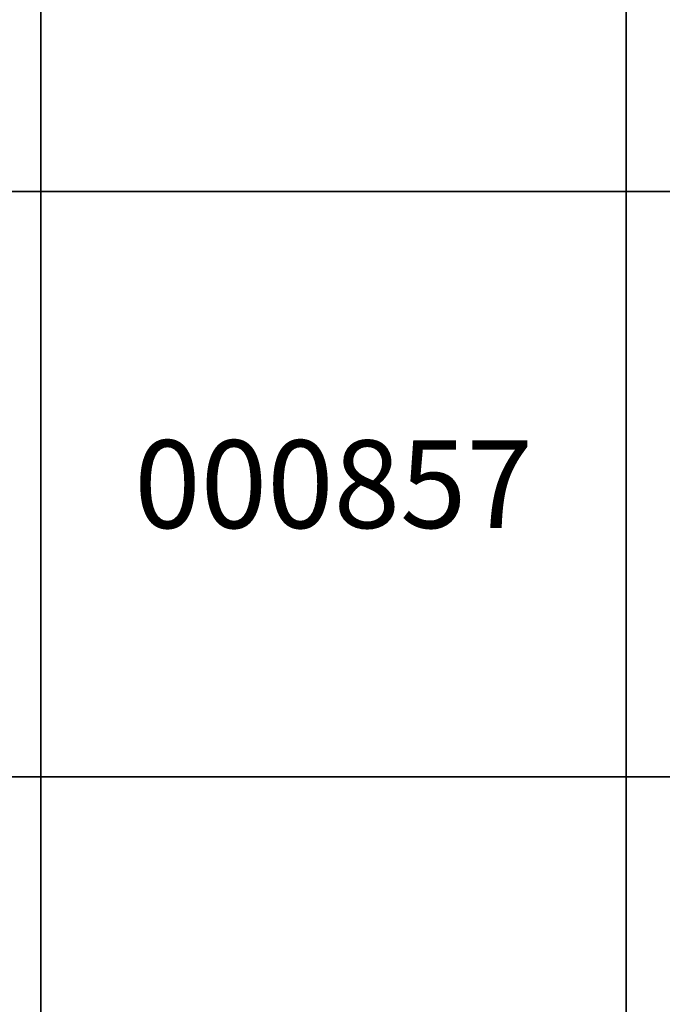
# Model space of a CAD drawing. Units: inches. Extents: x 363000 to 421000, y 9617000 to 9663000.
# Drawn here: x 401964 to 403062, y 9632611 to 9634293 of the extents above; entities that cross this region are included whole.
import ezdxf
from ezdxf.enums import TextEntityAlignment as Align

# ---------------------------------------------------------------- set-up
doc = ezdxf.new("R2010")
doc.units = ezdxf.units.IN
doc.header["$MEASUREMENT"] = 0
doc.linetypes.add('CONTINUO', pattern=[0])
doc.layers.add('malha-txt', color=2, linetype='Continuous')
doc.layers.add('Mosaico Ortofotos e Pontos', color=9, linetype='Continuous', lineweight=0)
doc.styles.add('Style-CHAR_FAST_FONT', font='CHAR_FAST_FONT.shx')
picture_1 = doc.add_image_def('image198.jpg', size_in_pixel=(3334, 3334))
picture_2 = doc.add_image_def('image199.jpg', size_in_pixel=(3334, 3334))
picture_3 = doc.add_image_def('image202.jpg', size_in_pixel=(3334, 3334))
picture_4 = doc.add_image_def('image210.jpg', size_in_pixel=(3334, 3334))
picture_5 = doc.add_image_def('image214.jpg', size_in_pixel=(3334, 3334))

msp = doc.modelspace()

# ---------------------------------------------------------------- linework, layer by layer
at = {"layer": 'Mosaico Ortofotos e Pontos', "linetype": 'Continuous', "lineweight": -3}
for points in [[(401000, 9634000), (401000, 9635000), (402000, 9635000), (402000, 9634000)], [(402000, 9634000), (402000, 9635000), (403000, 9635000), (403000, 9634000)], [(403000, 9634000), (403000, 9635000), (404000, 9635000), (404000, 9634000)], [(401000, 9633000), (401000, 9634000), (402000, 9634000), (402000, 9633000)], [(402000, 9633000), (402000, 9634000), (403000, 9634000), (403000, 9633000)], [(403000, 9633000), (403000, 9634000), (404000, 9634000), (404000, 9633000)], [(401000, 9632000), (401000, 9633000), (402000, 9633000), (402000, 9632000)], [(402000, 9632000), (402000, 9633000), (403000, 9633000), (403000, 9632000)], [(403000, 9632000), (403000, 9633000), (404000, 9633000), (404000, 9632000)]]:
    msp.add_3dface(points, dxfattribs=at)

# ---------------------------------------------------------------- texts
at = {"layer": 'Mosaico Ortofotos e Pontos', "linetype": 'Continuous', "lineweight": -3, "style": 'Style-CHAR_FAST_FONT'}
msp.add_text('000857', height=150, dxfattribs=at).set_placement((402500, 9633500), align=Align.MIDDLE_CENTER)

# ---------------------------------------------------------------- referenced raster images: frames only (the image files are external)
at = {"layer": 'malha-txt', "color": 1, "linetype": 'CONTINUO'}
image = msp.add_image(picture_3, insert=(401000, 9634000), size_in_units=(1000, 1000), rotation=0, dxfattribs=at)
image.dxf.flags = 7
image = msp.add_image(picture_2, insert=(401000, 9633000), size_in_units=(1000, 1000), rotation=0, dxfattribs=at)
image.dxf.flags = 7
image = msp.add_image(picture_5, insert=(402000, 9633000), size_in_units=(1000, 1000), rotation=0, dxfattribs=at)
image.dxf.flags = 7
image = msp.add_image(picture_1, insert=(401000, 9632000), size_in_units=(1000, 1000), rotation=0, dxfattribs=at)
image.dxf.flags = 7
image = msp.add_image(picture_4, insert=(402000, 9632000), size_in_units=(1000, 1000), rotation=0, dxfattribs=at)
image.dxf.flags = 7

doc.saveas('drawing.dxf')
